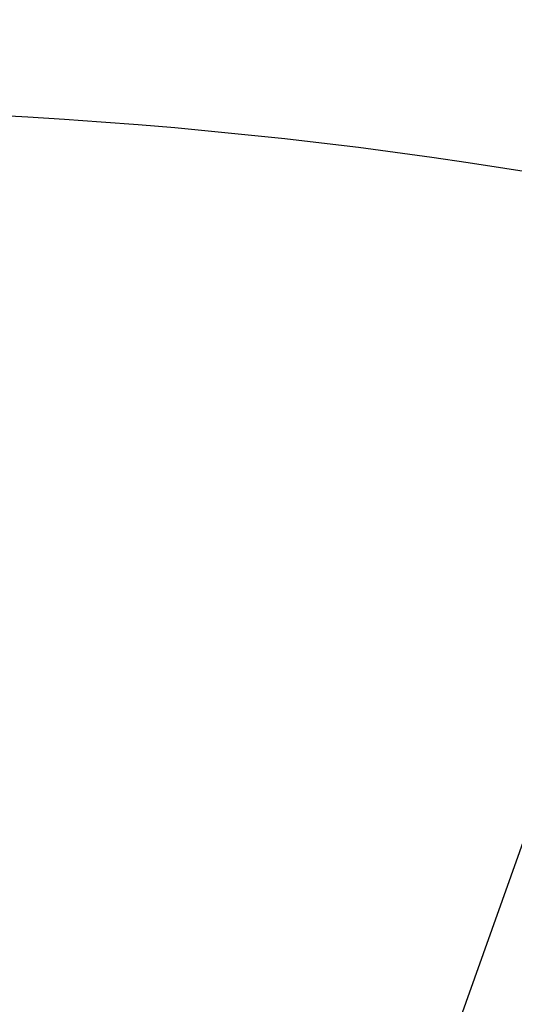
# Model space of a CAD drawing. Units: inches. Extents: x 6 to 126, y 6 to 95.
# Drawn here: x 39 to 40, y 84 to 86 of the extents above; entities that cross this region are included whole.
import ezdxf

# ---------------------------------------------------------------- set-up
doc = ezdxf.new("R2010")
doc.units = ezdxf.units.IN
doc.header["$LTSCALE"] = 12
doc.header["$MEASUREMENT"] = 0
doc.layers.add('FORMAT', color=7, linetype='Continuous')
doc.styles.add('SLDTEXTSTYLE0', font='TXT', dxfattribs={"width": 0.75})
doc.dimstyles.new('SLDDIMSTYLE1', dxfattribs={"dimtxt": 1, "dimasz": 0.66, "dimexe": 0, "dimexo": 0.0625, "dimgap": 0.25, "dimtad": 0, "dimtih": 1, "dimtoh": 1, "dimdec": 6, "dimrnd": 1e-09, "dimzin": 12, "dimdsep": 46, "dimlunit": 5, "dimtxsty": 'SLDTEXTSTYLE0', "dimsah": 1, "dimcen": 0.09, "dimadec": 0, "dimazin": 3, "dimtfac": 1, "dimtdec": 3, "dimtofl": 0, "dimtmove": 0, "dimatfit": 3, "dimfxl": 0, "dimfrac": 2, "dimtolj": 1, "dimtzin": 12, "dimarcsym": 0})

# ---------------------------------------------------------------- blocks, each defined once
blk = doc.blocks.new('_D_6')
at = {"layer": 'FORMAT'}
for p, q in [((40.7633, 91.7208), (40.4591, 91.7208)), ((40.4591, 91.7208), (40.4591, 90.1319)), ((42.98, 91.7208), (43.2841, 91.7208)), ((43.2841, 91.7208), (43.2841, 90.1319)), ((27.0116, 75.5071), (27.0116, 91.1111)), ((56.7316, 75.366), (56.7316, 91.1111)), ((27.0116, 90.3611), (37.3655, 90.3611)), ((56.7316, 90.3611), (46.3778, 90.3611)), ((40.4591, 90.1319), (40.7633, 90.1319)), ((43.2841, 90.1319), (42.98, 90.1319))]:
    blk.add_line(p, q, dxfattribs=at)
for centre, start, end in [((42.3022, 90.2597), 153.4349, 206.5651), ((41.4411, 90.2597), 333.4349, 26.5651)]:
    blk.add_arc(centre, 3.7206, start, end, dxfattribs=at)
for points in [[(27.0116, 90.3611), (27.6716, 90.2111), (27.6716, 90.5111)], [(56.7316, 90.3611), (56.0716, 90.5111), (56.0716, 90.2111)]]:
    blk.add_solid(points, dxfattribs=at)
at = {"layer": 'FORMAT', "char_height": 1, "attachment_point": 1, "style": 'SLDTEXTSTYLE0'}
for s, insert in [('755', (40.7633, 91.421)), ('29 3/4"', (39.7115, 89.8849))]:
    blk.add_mtext(s, dxfattribs=dict(at, insert=insert))

msp = doc.modelspace()

# ---------------------------------------------------------------- linework, layer by layer
at = {"color": 7, "linetype": 'Continuous', "lineweight": 25}
msp.add_line((39.9891741, 84.9497729), (39.5705442, 83.7719576), dxfattribs=at)
msp.add_arc((38.0116497, 74.9071128), 11, 70.75884554, 180.10775626, dxfattribs=at)

# ---------------------------------------------------------------- dimensions: what is measured, and where the dimension line sits
at = {"layer": 'FORMAT'}
dim = msp.add_linear_dim(base=(56.7316497, 90.3611134), p1=(27.0116497, 74.9071128), p2=(56.7316497, 76.9071128), text='(<>)', dimstyle='SLDDIMSTYLE1', dxfattribs=at)
dim.commit()
dim.dimension.update_dxf_attribs({"geometry": '_D_6', "text_midpoint": (41.8716497, 90.3611134), "dimtype": 160})

doc.saveas('drawing.dxf')
